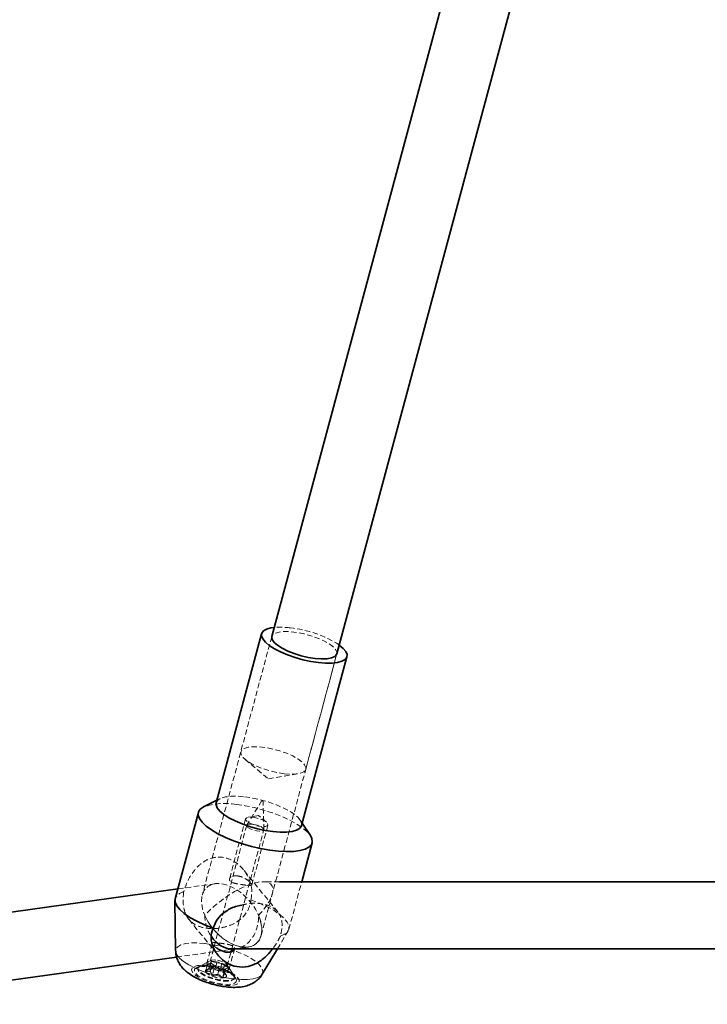
# Model space of a CAD drawing. Units: millimetres. Extents: x -1480 to 59761, y -20 to 42220.
# Drawn here: x 24659 to 24823, y 3993 to 4227 of the extents above; entities that cross this region are included whole.
import ezdxf

# ---------------------------------------------------------------- set-up
doc = ezdxf.new("R2010")
doc.units = ezdxf.units.MM
doc.linetypes.add('HIDDEN', pattern=[1.905, 1.27, -0.635])

msp = doc.modelspace()

# ---------------------------------------------------------------- linework, layer by layer
at = {"color": 7, "linetype": 'Continuous', "lineweight": 35}
for p, q in [((24765.8452, 4254.0447), (24719.0569, 4079.9668)), ((24734.5085, 4075.8138), (24781.2346, 4249.6601)), ((24716.6426, 4080.6158), (24705.8444, 4040.4404)), ((24726.1246, 4034.9896), (24736.9228, 4075.1649)), ((24706.0021, 4041.0271), (24702.8404, 4039.4475)), ((24701.6054, 4038.1531), (24696.0836, 4017.6089)), ((24728.226, 4032.6244), (24726.2823, 4035.5763)), ((24726.1661, 4021.66), (24728.6457, 4030.8853)), ((24938.2939, 4021.66), (24720.8968, 4021.66)), ((24696.7105, 4019.9416), (24609.2194, 4007.6687)), ((24696.032, 4017.187), (24696.2083, 4005.2058)), ((24709.3029, 4005.5514), (24710.0774, 4005.66)), ((24709.358, 4004.9704), (24709.5224, 4005.5822)), ((24709.7219, 4005.66), (24943.5063, 4005.66)), ((24716.7978, 3999.6718), (24720.3861, 4005.66)), ((24616.2986, 3992.5051), (24696.4395, 4003.7469))]:
    msp.add_line(p, q, dxfattribs=at)
at = {"color": 7, "linetype": 'HIDDEN', "lineweight": 18}
for p, q in [((24719.0569, 4079.9668), (24702.5309, 4018.4812)), ((24719.0569, 4079.9668), (24711.6945, 4052.5746)), ((24716.5071, 4008.8388), (24734.5085, 4075.8138)), ((24727.1461, 4048.4215), (24734.5085, 4075.8138)), ((24712.7023, 4050.7571), (24718.2406, 4046.109)), ((24718.2406, 4046.109), (24725.3629, 4047.3542)), ((24706.7707, 4041.4112), (24706.0021, 4041.0271)), ((24716.7005, 4040.954), (24713.1239, 4035.1252)), ((24717.1612, 4034.04), (24716.9888, 4040.8765)), ((24715.8992, 4037.3976), (24713.4509, 4036.9695)), ((24717.803, 4035.7998), (24715.8992, 4037.3976)), ((24713.0975, 4035.0643), (24704.4098, 4002.7414)), ((24712.8379, 4036.6026), (24709.0075, 4022.3513)), ((24714.3171, 4020.9168), (24718.1494, 4035.175)), ((24726.2823, 4035.5763), (24725.8098, 4036.2939)), ((24709.5224, 4005.5822), (24717.1536, 4033.9741)), ((24720.4919, 4014.4569), (24712.287, 4024.5414)), ((24705.5932, 4021.1876), (24696.7105, 4019.9416)), ((24720.8968, 4021.66), (24716.9421, 4021.66)), ((24723.1239, 4010.3411), (24726.1661, 4021.66)), ((24716.5071, 4008.8388), (24719.1716, 4018.7521)), ((24699.3491, 4012.7144), (24706.2859, 4004.1884)), ((24720.3861, 4005.66), (24722.9569, 4009.9502)), ((24704.8888, 4007.0275), (24703.6226, 4002.3167)), ((24696.4395, 4003.7469), (24709.3029, 4005.5514)), ((24708.4659, 4001.6513), (24709.358, 4004.9704)), ((24708.9341, 4000.8891), (24710.2019, 4005.6061)), ((24710.0774, 4005.66), (24713.4449, 4006.1324)), ((24710.4295, 4005.7094), (24713.4449, 4006.1324)), ((24703.8652, 4002.5709), (24701.114, 4001.1963)), ((24704.5951, 4002.9356), (24701.9001, 4001.589)), ((24703.7979, 4002.1135), (24703.3071, 4000.2873)), ((24704.4864, 4002.3247), (24703.7979, 4002.1135)), ((24703.7979, 4002.1135), (24704.7737, 4001.5918)), ((24704.4864, 4002.3247), (24704.1429, 4001.0464)), ((24704.7209, 4002.7062), (24704.23, 4000.88)), ((24704.7737, 4001.5918), (24704.4301, 4000.3134)), ((24704.7209, 4002.7062), (24704.4864, 4002.3247)), ((24706.0033, 4002.3815), (24704.7209, 4002.7062)), ((24704.7737, 4001.5918), (24705.3677, 4001.0558)), ((24706.0033, 4002.3815), (24705.6598, 4001.1032)), ((24707.2135, 4002.2413), (24706.0033, 4002.3815)), ((24707.2135, 4002.2413), (24706.7227, 4000.4151)), ((24707.8075, 4001.7053), (24707.2135, 4002.2413)), ((24707.8075, 4001.7053), (24707.4639, 4000.427)), ((24708.7833, 4001.1836), (24707.8075, 4001.7053)), ((24710.0597, 3999.3959), (24708.4029, 4001.9121)), ((24701.5031, 4001.173), (24701.454, 4000.9904)), ((24704.1552, 4001.0558), (24703.5183, 4000.7376)), ((24705.3677, 4001.0558), (24704.8769, 3999.2296)), ((24705.3677, 4001.0558), (24706.5779, 4000.9155)), ((24706.5779, 4000.9155), (24706.2343, 3999.6372)), ((24706.5779, 4000.9155), (24707.8604, 4000.5908)), ((24707.8604, 4000.5908), (24707.3695, 3998.7647)), ((24708.0948, 4000.9723), (24707.7512, 3999.694)), ((24707.8604, 4000.5908), (24708.0948, 4000.9723)), ((24708.2327, 3999.4705), (24708.091, 3999.6856)), ((24708.0948, 4000.9723), (24708.7833, 4001.1836)), ((24708.7833, 4001.1836), (24708.2925, 3999.3574)), ((24710.5429, 3998.662), (24708.8516, 4001.2307)), ((24710.1455, 3998.6543), (24710.1946, 3998.8369))]:
    msp.add_line(p, q, dxfattribs=at)
at = {"color": 7, "linetype": 'Continuous', "lineweight": 35, "flags": 128}
for points in [[(24735.0834, 4077.9527), (24735.1041, 4077.9376), (24736.0396, 4077.1501), (24736.6598, 4076.3878), (24736.9437, 4075.6766), (24736.8816, 4075.0408), (24736.4755, 4074.5021), (24735.7394, 4074.0787), (24734.6983, 4073.7852), (24733.3876, 4073.6314), (24731.852, 4073.6227), (24730.1438, 4073.7593), (24728.3211, 4074.0365), (24726.446, 4074.4451), (24724.5824, 4074.9709), (24722.7937, 4075.5961), (24721.1409, 4076.2995), (24719.6802, 4077.0571), (24718.4613, 4077.843), (24717.5259, 4078.6305), (24716.9056, 4079.3929), (24716.6217, 4080.104), (24716.6839, 4080.7398), (24717.0899, 4081.2785), (24717.826, 4081.7019), (24718.8672, 4081.9955), (24719.6318, 4082.1058)], [(24719.0569, 4079.9668), (24719.0344, 4079.8524), (24719.1445, 4079.2463), (24719.6117, 4078.5767), (24720.4143, 4077.8751), (24721.5146, 4077.1741), (24722.8613, 4076.5067), (24724.3913, 4075.9039), (24726.0331, 4075.394), (24727.71, 4075.0009), (24729.3435, 4074.7429)], [(24729.3435, 4074.7429), (24730.8573, 4074.632), (24732.1806, 4074.6735), (24733.2515, 4074.8654), (24734.0199, 4075.1987), (24734.4499, 4075.6579), (24734.5085, 4075.8138)], [(24728.226, 4032.6244), (24728.5737, 4031.9462), (24728.6928, 4031.162), (24728.4606, 4030.4648), (24727.883, 4029.8725), (24726.9749, 4029.4007), (24725.76, 4029.0613), (24724.2697, 4028.8634), (24722.5425, 4028.8119), (24720.6232, 4028.9082), (24718.5616, 4029.1499), (24716.4109, 4029.5306), (24714.227, 4030.0405), (24712.0663, 4030.6664), (24709.9849, 4031.3921), (24708.0366, 4032.1988), (24706.2719, 4033.0656), (24704.7365, 4033.9701), (24703.4702, 4034.8887), (24702.5057, 4035.7978), (24701.8681, 4036.6738), (24701.5739, 4037.494), (24701.6306, 4038.2371), (24702.0369, 4038.8839), (24702.7821, 4039.4177), (24702.8404, 4039.4475)], [(24726.1246, 4034.9896), (24726.0833, 4034.8655), (24725.6773, 4034.3268), (24724.9412, 4033.9034), (24723.9001, 4033.6098), (24722.5894, 4033.4561), (24721.0538, 4033.4474), (24719.3455, 4033.584), (24717.5228, 4033.8612), (24715.6478, 4034.2697), (24713.7842, 4034.7956), (24711.9955, 4035.4208), (24710.3426, 4036.1242), (24708.8819, 4036.8818), (24707.6631, 4037.6677), (24706.7276, 4038.4552), (24706.1074, 4039.2175), (24705.8235, 4039.9287), (24705.8444, 4040.4404)], [(24705.0954, 4010.6138), (24703.0796, 4011.4064), (24701.2364, 4012.2671), (24699.6146, 4013.1729), (24698.2572, 4014.0999), (24697.2, 4015.0236), (24696.471, 4015.9196), (24696.0896, 4016.7642), (24696.0657, 4017.5349), (24696.0836, 4017.6089)]]:
    msp.add_lwpolyline(points, dxfattribs=at)
at = {"color": 7, "linetype": 'HIDDEN', "lineweight": 18, "flags": 128}
for points in [[(24734.5085, 4075.8138), (24734.5214, 4076.2215), (24734.231, 4076.8631), (24733.5924, 4077.5528), (24732.6353, 4078.2582), (24731.4046, 4078.9464), (24729.9578, 4079.5853), (24728.3625, 4080.1449), (24726.6934, 4080.599), (24725.0284, 4080.9266), (24723.4455, 4081.1121), (24722.0186, 4081.147), (24720.8145, 4081.0296), (24719.8894, 4080.7654), (24719.2867, 4080.3668), (24719.0569, 4079.9668)], [(24721.9811, 4047.3506), (24723.4949, 4047.2397), (24724.8182, 4047.2812), (24725.889, 4047.4731), (24726.6574, 4047.8065), (24727.0874, 4048.2657), (24727.1589, 4048.8292), (24726.8686, 4049.4709), (24726.2299, 4050.1605), (24725.2729, 4050.8659), (24724.0422, 4051.5542), (24722.5954, 4052.193), (24721.0001, 4052.7526), (24719.3309, 4053.2068), (24717.666, 4053.5343), (24716.083, 4053.7198), (24714.6561, 4053.7547), (24713.452, 4053.6373), (24712.527, 4053.3732), (24711.9242, 4052.9746), (24711.672, 4052.4602), (24711.7821, 4051.854), (24712.2493, 4051.1844), (24713.0518, 4050.4828), (24714.1522, 4049.7819), (24715.4988, 4049.1144), (24717.0288, 4048.5116), (24718.6707, 4048.0018), (24720.3476, 4047.6086), (24721.9811, 4047.3506)], [(24705.8444, 4040.4404), (24705.8856, 4040.5645), (24706.2917, 4041.1032), (24707.0278, 4041.5266), (24708.0689, 4041.8201), (24709.3796, 4041.9739), (24710.9152, 4041.9826), (24712.6234, 4041.846)], [(24712.6234, 4041.846), (24714.4461, 4041.5688), (24716.3212, 4041.1602), (24718.1848, 4040.6344), (24719.9735, 4040.0092), (24721.6263, 4039.3058), (24723.087, 4038.5482), (24724.3059, 4037.7623), (24725.2414, 4036.9748), (24725.8616, 4036.2124), (24726.1455, 4035.5013), (24726.1246, 4034.9896)], [(24710.6441, 4040.0273), (24712.7571, 4039.7151), (24714.9315, 4039.2683), (24717.1109, 4038.6985), (24719.2388, 4038.0205), (24721.2602, 4037.2518), (24723.1228, 4036.4124), (24724.7782, 4035.5239), (24726.1836, 4034.6094), (24727.3026, 4033.6925), (24728.1062, 4032.7971), (24728.226, 4032.6244)], [(24716.8219, 4040.9657), (24716.8786, 4040.9513), (24716.9299, 4040.9307), (24716.9681, 4040.907), (24716.9872, 4040.8839), (24716.9845, 4040.8649), (24716.9604, 4040.8529), (24716.9184, 4040.8497), (24716.865, 4040.8558), (24716.8083, 4040.8702), (24716.757, 4040.8909), (24716.7188, 4040.9145), (24716.6996, 4040.9376), (24716.7023, 4040.9566), (24716.7265, 4040.9686), (24716.7685, 4040.9718), (24716.8219, 4040.9657)], [(24714.6134, 4036.9708), (24715.5818, 4036.7912), (24716.5384, 4036.4897), (24717.3539, 4036.1071), (24717.9181, 4035.695), (24718.1549, 4035.3091), (24718.0323, 4035.0014), (24717.5668, 4034.8137), (24716.8213, 4034.7711), (24715.8966, 4034.8795), (24714.9174, 4035.1242), (24714.016, 4035.4722), (24713.3142, 4035.8765), (24712.9068, 4036.2824), (24712.8487, 4036.6351), (24713.1479, 4036.8871), (24713.7638, 4037.0043), (24714.6134, 4036.9708)], [(24714.8239, 4035.2889), (24715.6173, 4035.0866), (24716.3359, 4034.7979), (24716.8702, 4034.4668), (24717.1388, 4034.1437), (24717.101, 4033.8778), (24716.7624, 4033.7095), (24716.1747, 4033.6645), (24715.4272, 4033.7496), (24714.6337, 4033.9519), (24713.9152, 4034.2406), (24713.3809, 4034.5716), (24713.1122, 4034.8948), (24713.1501, 4035.1607), (24713.4886, 4035.329), (24714.0764, 4035.374), (24714.8239, 4035.2889)], [(24714.1121, 4017.3363), (24716.1279, 4016.5436), (24717.971, 4015.683), (24719.5928, 4014.7772), (24720.9502, 4013.8501), (24722.0074, 4012.9264), (24722.7364, 4012.0304), (24723.1179, 4011.1859), (24723.1417, 4010.4152), (24722.8074, 4009.7386), (24722.1237, 4009.1742), (24721.1086, 4008.7368)], [(24703.1596, 4006.9616), (24701.4179, 4007.1009), (24699.8522, 4007.092), (24698.5158, 4006.9352), (24697.4543, 4006.6359), (24696.7038, 4006.2042), (24696.2898, 4005.6549), (24696.2083, 4005.2058)], [(24716.7978, 3999.6718), (24716.8834, 3999.8443), (24716.9467, 4000.4925), (24716.6573, 4001.2176), (24716.0249, 4001.9949), (24715.0711, 4002.7978), (24713.8283, 4003.5992), (24712.339, 4004.3716), (24710.6538, 4005.0887), (24708.83, 4005.7262), (24706.9299, 4006.2624), (24705.018, 4006.6789), (24703.1596, 4006.9616)], [(24703.7961, 4001.6777), (24705.1924, 4001.4483), (24706.6191, 4001.0881), (24707.9867, 4000.6197), (24709.2091, 4000.0724), (24710.2096, 3999.4808), (24710.9253, 3998.882), (24711.3113, 3998.3135), (24711.3432, 3997.8112), (24711.0191, 3997.4066), (24710.3593, 3997.125), (24709.4053, 3996.9843), (24708.2171, 3996.9932), (24706.8693, 3997.1512), (24705.4466, 3997.4483), (24704.0383, 3997.8659), (24702.733, 3998.3778), (24701.6127, 3998.9517), (24700.7478, 3999.5517), (24700.1926, 4000.14), (24699.982, 4000.6796), (24700.1293, 4001.1367), (24700.6251, 4001.4825), (24701.4384, 4001.6954), (24702.518, 4001.7618), (24703.7961, 4001.6777)], [(24705.1534, 4001.4716), (24706.3951, 4001.178), (24707.5885, 4000.7747), (24708.637, 4000.2942), (24709.4556, 3999.7755), (24709.9781, 3999.2605), (24710.1621, 3998.7911), (24709.9927, 3998.4053), (24709.4835, 3998.1342), (24708.676, 3997.9999), (24707.6354, 3998.0132), (24706.4461, 3998.1732), (24705.2045, 3998.4667), (24704.0111, 3998.87), (24702.9626, 3999.3505), (24702.1439, 3999.8692), (24701.6214, 4000.3842), (24701.4375, 4000.8536), (24701.6069, 4001.2395), (24702.116, 4001.5105), (24702.9236, 4001.6448), (24703.9642, 4001.6315), (24705.1534, 4001.4716)], [(24705.2025, 4001.6542), (24706.4442, 4001.3607), (24707.6376, 4000.9573), (24708.6861, 4000.4768), (24709.5047, 3999.9581), (24710.0272, 3999.4432), (24710.2112, 3998.9738), (24710.0417, 3998.5879), (24709.5326, 3998.3168), (24708.7251, 3998.1825), (24707.6845, 3998.1959), (24706.4952, 3998.3558), (24705.2536, 3998.6493), (24704.0602, 3999.0526), (24703.0117, 3999.5331), (24702.193, 4000.0519), (24701.6705, 4000.5668), (24701.4866, 4001.0362), (24701.656, 4001.4221), (24702.1651, 4001.6931), (24702.9727, 4001.8274), (24704.0132, 4001.8141), (24705.2025, 4001.6542)], [(24705.3981, 4002.6848), (24706.3665, 4002.5052), (24707.3231, 4002.2037), (24708.1385, 4001.8211), (24708.7028, 4001.409), (24708.9396, 4001.0231), (24708.8169, 4000.7155), (24708.3515, 4000.5277), (24707.606, 4000.4851), (24706.6812, 4000.5935), (24705.7021, 4000.8382), (24704.8007, 4001.1862), (24704.0989, 4001.5905), (24703.6915, 4001.9964), (24703.6334, 4002.3492), (24703.9325, 4002.6011), (24704.5485, 4002.7183), (24705.3981, 4002.6848)], [(24706.1362, 4002.966), (24706.9297, 4002.7637), (24707.6482, 4002.475), (24708.1825, 4002.1439), (24708.4512, 4001.8208), (24708.4133, 4001.5549), (24708.0748, 4001.3866), (24707.487, 4001.3416), (24706.7395, 4001.4267), (24705.9461, 4001.629), (24705.2275, 4001.9177), (24704.6932, 4002.2488), (24704.4246, 4002.5719), (24704.4624, 4002.8378), (24704.801, 4003.0061), (24705.3887, 4003.0511), (24706.1362, 4002.966)], [(24704.0126, 4001.4117), (24705.3008, 4001.1976), (24706.6147, 4000.8587), (24707.8647, 4000.4181), (24708.9656, 3999.9057), (24709.8424, 3999.3566), (24710.4353, 3998.8081), (24710.704, 3998.2976), (24710.6301, 3997.8599), (24710.2187, 3997.5248), (24709.4977, 3997.3152), (24708.5164, 3997.2453), (24707.3416, 3997.32), (24706.0534, 3997.534), (24704.7395, 3997.8729), (24703.4895, 3998.3136), (24702.3886, 3998.8259), (24701.5118, 3999.375), (24700.9188, 3999.9236), (24700.6502, 4000.4341), (24700.7241, 4000.8718), (24701.1355, 4001.2068), (24701.8564, 4001.4164), (24702.8378, 4001.4863), (24704.0126, 4001.4117)], [(24704.23, 4000.88), (24703.9861, 4000.8614), (24703.7731, 4000.8249), (24703.5949, 4000.7713), (24703.4543, 4000.7014), (24703.3539, 4000.6166), (24703.2954, 4000.5181), (24703.2797, 4000.4077), (24703.3071, 4000.2873)], [(24707.3695, 3998.7647), (24707.6135, 3998.7834), (24707.8264, 3998.8198), (24708.0047, 3998.8734), (24708.1452, 3998.9433), (24708.2456, 3999.0282), (24708.3042, 3999.1266), (24708.3199, 3999.237), (24708.2925, 3999.3574)]]:
    msp.add_lwpolyline(points, dxfattribs=at)
at = {"color": 7, "linetype": 'Continuous', "lineweight": 18, "flags": 128}
msp.add_lwpolyline([(24696.2083, 4005.2058), (24696.2264, 4005.0067), (24696.5159, 4004.2816), (24697.1482, 4003.5043), (24698.1021, 4002.7014), (24699.3448, 4001.9), (24700.8341, 4001.1276), (24702.5194, 4000.4105), (24704.3431, 3999.7729), (24706.2432, 3999.2368), (24708.1551, 3998.8203), (24710.0135, 3998.5376), (24711.7552, 3998.3983), (24713.3209, 3998.4072), (24714.6573, 3998.564), (24715.7188, 3998.8633), (24716.4694, 3999.295), (24716.7978, 3999.6718)], dxfattribs=at)
at = {"color": 7, "linetype": 'HIDDEN', "lineweight": 18}
for centre, radius, start, end in [((24721.1495, 4065.1253), 17.0482, 82.340846, 95.107427), ((24720.8498, 4055.9027), 26.245, 57.157169, 84.376289), ((24707.8641, 4024.6389), 15.6375, 79.75952, 108.739101), ((24698.5583, 4016.5682), 2.6846, 99.855037, 157.190878), ((24705.5743, 4001.9585), 2.8166, 216.393722, 255.662715), ((24704.2372, 3994.0042), 6.8759, 68.808929, 90.059845), ((24707.3624, 4005.6405), 6.8759, 248.808929, 270.059845), ((24706.0252, 3997.6863), 2.8166, 36.393722, 75.662715)]:
    msp.add_arc(centre, radius, start, end, dxfattribs=at)
msp.add_ellipse((24709.519, 4013.66), major_axis=(-5.8876, 6.6616), ratio=0.61225756, dxfattribs=at)
msp.add_ellipse((24709.519, 4013.66), major_axis=(-5.8876, 6.6616), ratio=0.61225756, dxfattribs=at)
for major_axis, ratio, start_param, end_param in [((9.4385, 7.2366), 0.36133888, 5.15280013, 8.29439279), ((-0.5575, 7.9876), 0.79722451, 1.51521026, 2.20104398), ((-5.8876, 6.6616), 0.61225756, 1.0747991, 4.21639176), ((-0.5575, 7.9876), 0.79722451, 3.08600658, 4.65680291)]:
    msp.add_ellipse((24709.519, 4013.66), major_axis=major_axis, ratio=ratio, start_param=start_param, end_param=end_param, dxfattribs=at)
at = {"color": 7, "linetype": 'Continuous', "lineweight": 35}
msp.add_ellipse((24709.519, 4013.66), major_axis=(-0.5575, 7.9876), ratio=0.79722451, start_param=2.20104398, end_param=3.08600658, dxfattribs=at)
at = {"color": 7, "linetype": 'HIDDEN', "lineweight": 18}
for points, knots in [([(24714.1121, 4017.3363), (24714.2346, 4018.1644), (24714.479, 4019.816), (24713.7165, 4022.436), (24712.1917, 4024.9176), (24709.8446, 4026.8499), (24707.1524, 4027.6585), (24704.6828, 4027.3852), (24702.4823, 4026.285), (24700.5101, 4024.3693), (24698.9558, 4021.8454), (24698.3621, 4020.0219), (24698.0988, 4019.2132)], [0, 0, 0, 0, 0.09227944, 0.18403021, 0.28812537, 0.40457902, 0.50905234, 0.59957492, 0.69041185, 0.79264086, 0.9080403, 1, 1, 1, 1]), ([(24710.8708, 4023.0464), (24710.6023, 4023.0588), (24710.0657, 4023.0836), (24709.4398, 4022.8737), (24709.0387, 4022.5366), (24708.9386, 4022.1288), (24709.1673, 4021.7483), (24709.6786, 4021.4469), (24710.4096, 4021.223), (24711.2985, 4021.0565), (24712.2348, 4020.9279), (24713.0798, 4020.8293), (24713.7444, 4020.7711), (24714.1876, 4020.7802), (24714.3679, 4020.9004), (24714.2589, 4021.1687), (24713.8899, 4021.5676), (24713.314, 4022.0386), (24712.5676, 4022.5078), (24711.713, 4022.8925), (24711.1435, 4022.9966), (24710.8708, 4023.0464)], [0, 0, 0, 0, 0.05193362, 0.10381144, 0.15715565, 0.21181107, 0.26478588, 0.3156573, 0.36729868, 0.42131421, 0.47573376, 0.52802391, 0.57901484, 0.63127332, 0.68561791, 0.73972808, 0.79136529, 0.84225263, 0.8951604, 0.94979789, 1, 1, 1, 1]), ([(24698.0988, 4019.2132), (24698.0325, 4018.421), (24697.8999, 4016.8349), (24698.2368, 4014.7036), (24699.0394, 4012.9235), (24700.4883, 4011.5024), (24702.7185, 4010.6089), (24705.4307, 4010.4081), (24708.1982, 4010.858), (24710.3829, 4011.7893), (24711.9488, 4012.972), (24713.1874, 4014.3799), (24713.887, 4015.9366), (24714.0682, 4017.0636), (24714.1121, 4017.3363)], [0, 0, 0, 0, 0.08559332, 0.17137467, 0.25567246, 0.3557597, 0.46570184, 0.56673938, 0.66275223, 0.7659335, 0.82013497, 0.8764543, 0.97010522, 1, 1, 1, 1]), ([(24711.9054, 4016.0738), (24712.4781, 4016.2269), (24714.0034, 4016.6348), (24716.4273, 4016.5225), (24718.6537, 4015.9363), (24720.2783, 4014.8817), (24721.3122, 4013.3104), (24721.6368, 4011.2582), (24721.2709, 4009.5115), (24721.1086, 4008.7368)], [0, 0, 0, 0, 0.09544119, 0.25415622, 0.39167741, 0.52967615, 0.68498165, 0.86029555, 1, 1, 1, 1]), ([(24721.1086, 4008.7368), (24720.8084, 4008.1258), (24720.3121, 4007.1157), (24719.5036, 4006.0723), (24719.1841, 4005.66)], [0, 0, 0, 0, 0.6048365, 1, 1, 1, 1]), ([(24706.0246, 4005.8545), (24705.8706, 4005.9603), (24705.4801, 4006.2286), (24705.078, 4006.6275), (24704.8554, 4006.9492), (24704.9033, 4007.1287), (24705.221, 4007.186), (24705.7875, 4007.1555), (24706.3207, 4007.096), (24706.5761, 4007.0676)], [0, 0, 0, 0, 0.10071858, 0.25549925, 0.40320608, 0.54876793, 0.70010918, 0.85639824, 1, 1, 1, 1]), ([(24706.5761, 4007.0676), (24706.863, 4007.0324), (24707.4366, 4006.9621), (24708.3505, 4006.8186), (24709.1797, 4006.6274), (24709.8393, 4006.3557), (24710.1791, 4006.0082), (24710.2811, 4005.7321), (24710.2004, 4005.6109), (24710.198, 4005.6074)], [0, 0, 0, 0, 0.163731297, 0.327286653, 0.495465105, 0.667777437, 0.834791286, 0.995173786, 1, 1, 1, 1]), ([(24703.3071, 4000.2873), (24703.3383, 4000.3217), (24703.5636, 4000.5703), (24703.8487, 4000.8572), (24704.0916, 4001.0135), (24704.1429, 4001.0464)], [0, 0, 0, 0, 0.11247962, 0.81294844, 1, 1, 1, 1]), ([(24704.4301, 4000.3134), (24704.332, 4000.3344), (24703.954, 4000.4149), (24703.5823, 4000.3416), (24703.3071, 4000.2873)], [0, 0, 0, 0, 0.25954438, 1, 1, 1, 1]), ([(24704.1429, 4001.0464), (24704.1572, 4001.0543), (24704.2126, 4001.0846), (24704.2226, 4000.9671), (24704.23, 4000.88)], [0, 0, 0, 0, 0.25973338, 1, 1, 1, 1]), ([(24704.23, 4000.88), (24704.4313, 4000.9383), (24704.8903, 4001.071), (24705.3812, 4001.1223), (24705.6556, 4001.1035), (24705.6598, 4001.1032)], [0, 0, 0, 0, 0.43474888, 0.9913973, 1, 1, 1, 1]), ([(24704.8769, 3999.2296), (24704.8287, 3999.389), (24704.7117, 3999.7757), (24704.5528, 4000.1335), (24704.4375, 4000.3026), (24704.4301, 4000.3134)], [0, 0, 0, 0, 0.39601725, 0.96112183, 1, 1, 1, 1]), ([(24706.2343, 3999.6372), (24706.1065, 3999.6213), (24705.6444, 3999.5638), (24705.199, 3999.3699), (24704.8769, 3999.2296)], [0, 0, 0, 0, 0.27655059, 1, 1, 1, 1]), ([(24707.3695, 3998.7647), (24707.2232, 3998.9109), (24706.8895, 3999.2443), (24706.487, 3999.5219), (24706.2381, 3999.6355), (24706.2343, 3999.6372)], [0, 0, 0, 0, 0.43474888, 0.9913973, 1, 1, 1, 1]), ([(24706.7227, 4000.4151), (24706.821, 4000.4423), (24707.0596, 4000.5082), (24707.3113, 4000.4954), (24707.4547, 4000.4311), (24707.4639, 4000.427)], [0, 0, 0, 0, 0.396017245, 0.961121829, 1, 1, 1, 1]), ([(24707.7512, 3999.694), (24707.722, 3999.6309), (24707.6095, 3999.388), (24707.4716, 3999.0298), (24707.3695, 3998.7647)], [0, 0, 0, 0, 0.25973338, 1, 1, 1, 1]), ([(24707.4639, 4000.427), (24707.5472, 4000.3509), (24707.8681, 4000.0578), (24708.1119, 3999.6554), (24708.2925, 3999.3574)], [0, 0, 0, 0, 0.259544383, 1, 1, 1, 1]), ([(24708.2925, 3999.3574), (24708.2758, 3999.3771), (24708.1556, 3999.5197), (24707.9874, 3999.6675), (24707.7923, 3999.6894), (24707.7512, 3999.694)], [0, 0, 0, 0, 0.11247962, 0.81294844, 1, 1, 1, 1])]:
    msp.add_open_spline(points, degree=3, knots=knots, dxfattribs=at)
at = {"color": 7, "linetype": 'Continuous', "lineweight": 35}
for points, knots in [([(24705.0954, 4010.6138), (24705.3996, 4011.3768), (24706.0063, 4012.8984), (24707.9388, 4014.579), (24709.9404, 4015.6997), (24711.4068, 4015.9789), (24711.9054, 4016.0738)], [0, 0, 0, 0, 0.27001607, 0.53848522, 0.84307491, 1, 1, 1, 1]), ([(24719.1841, 4005.66), (24719.026, 4005.4384), (24718.4217, 4004.5911), (24716.97, 4003.1981), (24714.7818, 4001.7763), (24712.1412, 4001.1711), (24709.5063, 4001.6525), (24707.2273, 4003.0214), (24705.7572, 4004.7486), (24704.9585, 4006.4203), (24704.5475, 4008.0914), (24704.6581, 4009.5492), (24705.0102, 4010.4064), (24705.0954, 4010.6138)], [0, 0, 0, 0, 0.03478203, 0.13297568, 0.24956154, 0.37762681, 0.49531964, 0.60715948, 0.7273494, 0.79048558, 0.85608872, 0.96517729, 1, 1, 1, 1]), ([(24696.243, 4005.1574), (24696.2382, 4004.9915), (24696.222, 4004.4237), (24696.4653, 4003.4928), (24696.9172, 4002.426), (24697.5624, 4001.4652), (24698.3849, 4000.5784), (24699.443, 3999.7243), (24700.7698, 3998.9093), (24702.3269, 3998.1734), (24703.9886, 3997.563), (24705.6722, 3997.0886), (24707.363, 3996.7469), (24709.0566, 3996.5457), (24710.7797, 3996.5111), (24712.338, 3996.6897), (24713.7174, 3997.0948), (24714.8532, 3997.6517), (24715.8295, 3998.4211), (24716.4812, 3999.106), (24716.7136, 3999.5659), (24716.7566, 3999.6509)], [0, 0, 0, 0, 0.01893208, 0.06477082, 0.10968004, 0.15540151, 0.20436172, 0.26020687, 0.32628817, 0.39449543, 0.45866592, 0.52087533, 0.58304063, 0.64649268, 0.71359157, 0.78899142, 0.84303819, 0.8928795, 0.94122858, 0.98913238, 1, 1, 1, 1]), ([(24710.198, 4005.6074), (24710.1399, 4005.4861), (24710.019, 4005.2342), (24709.4834, 4004.9535), (24708.7461, 4004.8442), (24707.8903, 4004.9516), (24707.0408, 4005.2483), (24706.3923, 4005.5825), (24706.1023, 4005.797), (24706.0246, 4005.8545)], [0, 0, 0, 0, 0.15038311, 0.31248515, 0.47579965, 0.63272379, 0.7857489, 0.94257799, 1, 1, 1, 1])]:
    msp.add_open_spline(points, degree=3, knots=knots, dxfattribs=at)

doc.saveas('drawing.dxf')
